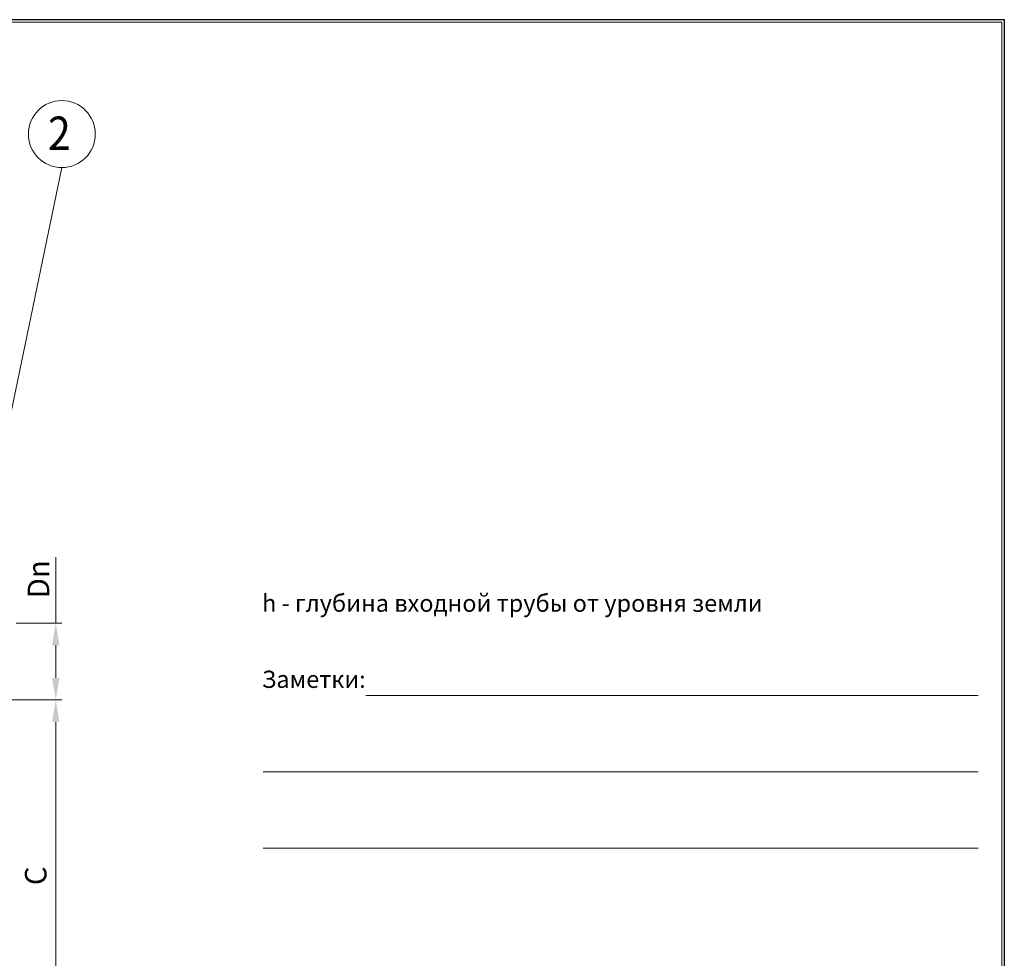
# Model space of a CAD drawing. Extents: x 0 to 5725, y 992 to 4959.
# Drawn here: x 3667 to 5725, y 2997 to 4959 of the extents above; entities that cross this region are included whole.
import ezdxf
from ezdxf.enums import TextEntityAlignment as Align

# ---------------------------------------------------------------- set-up
doc = ezdxf.new("R2010")
doc.units = 0
doc.header["$LTSCALE"] = 70
doc.layers.get('0').update_dxf_attribs({"linetype": 'CONTINUOUS', "lineweight": 15})
doc.layers.get('DEFPOINTS').update_dxf_attribs({"linetype": 'CONTINUOUS'})
doc.layers.add('3', color=3, linetype='CONTINUOUS', lineweight=30)
doc.layers.add('4', color=4, linetype='CONTINUOUS', lineweight=15)
doc.styles.get("Standard").update_dxf_attribs({"font": 'ROMANS.SHX', "width": 0.9, "oblique": 10})
doc.styles.add('ЕСКД', font='romans.shx', dxfattribs={"width": 0.9, "oblique": 10, "height": 3.5})
doc.styles.add('стиль1', font='arial.ttf')

msp = doc.modelspace()

# ---------------------------------------------------------------- linework, layer by layer
for p, q in [((5720.2, 4954.3), (290.4, 4954.3)), ((5720.2, 996.9), (5720.2, 4954.3)), ((4390.7, 3545.8), (5670.3, 3545.8)), ((4175.9, 3386.3), (5670.3, 3386.3)), ((4175.9, 3226.8), (5670.3, 3226.8))]:
    msp.add_line(p, q)
at = {"layer": '4'}
for p, q in [((3754.9, 4650.1), (3557, 3697)), ((3742.1, 3697), (3742.1, 3835.4)), ((3659.2, 3697), (3755.1, 3697)), ((3742.1, 3582.9), (3742.1, 3651.1)), ((3625, 3537), (3755.1, 3537)), ((3625, 3537), (3755.1, 3537)), ((3742.1, 2846.9), (3742.1, 3491.1))]:
    msp.add_line(p, q, dxfattribs=at)
msp.add_circle((3754.9, 4720.1), 70, dxfattribs=at)
for points in [[(3734.5, 3651.1), (3749.8, 3651.1), (3742.1, 3697)], [(3734.5, 3582.9), (3749.8, 3582.9), (3742.1, 3537)], [(3734.5, 3491.1), (3749.8, 3491.1), (3742.1, 3537)]]:
    msp.add_solid(points, dxfattribs=at)
at = {"layer": 'DEFPOINTS'}
for p, q in [((0, 4959.3), (5725.2, 4959.3)), ((5725.2, 4959.3), (5725.2, 991.9))]:
    msp.add_line(p, q, dxfattribs=at)

# ---------------------------------------------------------------- texts
at = {"color": 0, "style": 'стиль1', "oblique": 10}
for s, p in [('h - глубина входной трубы от уровня земли ', (4173.4, 3721.1)), ('Заметки:', (4172.9, 3562))]:
    msp.add_text(s, height=36, dxfattribs=at).set_placement(p)
at = {"layer": '3', "style": 'ЕСКД', "oblique": 10, "width": 0.9}
msp.add_text('2', height=70, dxfattribs=at).set_placement((3749.7, 4686.7), align=Align.CENTER)
at = {"layer": '4', "char_height": 45, "attachment_point": 5, "rotation": 90}
for s, insert in [('\\A1;Dn', (3706.1, 3789.1)), ('C', (3706.1, 3169))]:
    msp.add_mtext(s, dxfattribs=dict(at, insert=insert))

doc.saveas('drawing.dxf')
